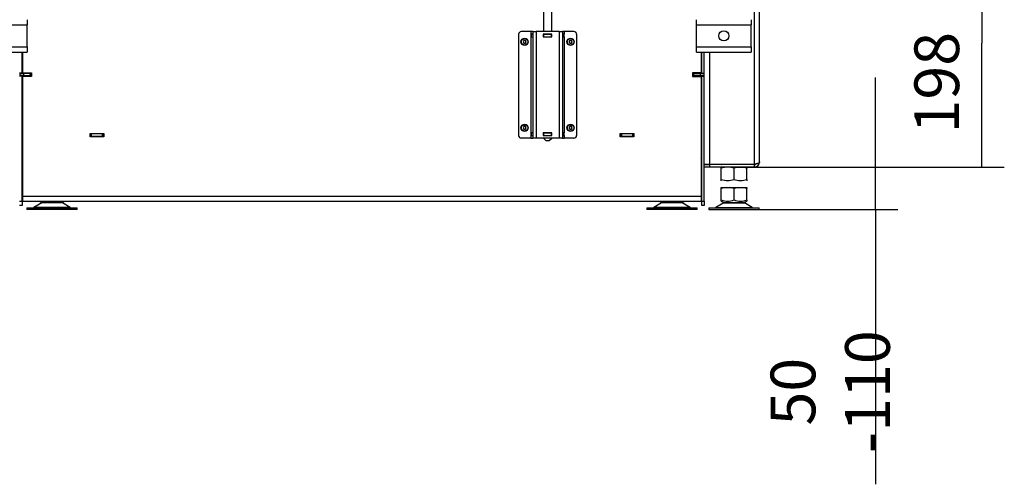
# Model space of a CAD drawing. Units: millimetres. Extents: x 0 to 844, y 297 to 1188.
# Drawn here: x 484 to 600, y 697 to 752 of the extents above; entities that cross this region are included whole.
import ezdxf

# ---------------------------------------------------------------- set-up
doc = ezdxf.new("R2010")
doc.units = ezdxf.units.MM
for name, color, linetype in [('Default', 7, 'Continuous'), ('H07-011-0', 7, 'Continuous'), ('H09-219L-0', 7, 'Continuous'), ('H09-219R-0', 7, 'Continuous'), ('H17-024-0', 7, 'Continuous'), ('H23-166-0', 7, 'Continuous'), ('H28-151-0', 7, 'Continuous'), ('H32-006-0', 7, 'Continuous'), ('H32-007-0', 7, 'Continuous'), ('H32-008-0', 7, 'Continuous'), ('H32-009-0', 7, 'Continuous'), ('H32-010-0', 7, 'Continuous'), ('H32-011-0', 7, 'Continuous'), ('HT-431-0', 7, 'Continuous'), ('NOHA', 7, 'Continuous'), ('NUT_DIN_934_1987', 7, 'Continuous'), ('SCREW_DIN_7984_M', 7, 'Continuous')]:
    doc.layers.add(name, color=color, linetype=linetype)
doc.styles.add('SEACAD_Arial', font='ARIALN.TTF', dxfattribs={"width": 0.83})
doc.dimstyles.new('ISO', dxfattribs={"dimtxt": 5.25, "dimasz": 5.25, "dimexe": 2.625, "dimexo": 0, "dimgap": 2.625, "dimtad": 1, "dimlfac": 10, "dimtxsty": 'SEACAD_Arial', "dimblk1": '_SE_FILLED', "dimblk2": '_SE_FILLED', "dimsah": 1, "dimcen": 2.625, "dimadec": 0, "dimazin": 0, "dimtfac": 1, "dimtmove": 0, "dimatfit": 3, "dimfxl": 0, "dimtolj": 1, "dimarcsym": 0})

# ---------------------------------------------------------------- blocks, each defined once
blk = doc.blocks.new('SE36')
at = {"layer": 'H07-011-0', "color": 7, "linetype": 'Continuous'}
for p, q in [((484.81, 751.98), (484.81, 751.38)), ((563.41, 751.38), (563.41, 751.98)), ((569.81, 751.98), (569.81, 751.38)), ((478.41, 751.38), (484.81, 751.38)), ((484.81, 748.78), (484.81, 751.38)), ((563.41, 748.78), (563.41, 751.38)), ((563.41, 751.38), (569.81, 751.38)), ((569.81, 748.78), (569.81, 751.38)), ((478.41, 748.78), (484.81, 748.78)), ((478.41, 748.18), (484.81, 748.18)), ((484.81, 748.78), (484.81, 748.18)), ((563.41, 748.18), (563.41, 748.78)), ((563.41, 748.78), (569.81, 748.78)), ((563.41, 748.18), (569.81, 748.18)), ((569.81, 748.78), (569.81, 748.18))]:
    blk.add_line(p, q, dxfattribs=at)
blk.add_circle((566.61, 750.08), 0.6, dxfattribs=at)
at = {"layer": 'H09-219L-0', "color": 7, "linetype": 'Continuous'}
for p, q in [((563.96, 735.58), (564.01, 735.58)), ((563.96, 735.18), (564.01, 735.18))]:
    blk.add_line(p, q, dxfattribs=at)
at = {"layer": 'H09-219R-0', "color": 7, "linetype": 'Continuous'}
for p, q in [((484.26, 735.58), (484.21, 735.58)), ((484.26, 735.18), (484.21, 735.18))]:
    blk.add_line(p, q, dxfattribs=at)
at = {"layer": 'H17-024-0', "color": 7, "linetype": 'Continuous'}
for p, q in [((543.96, 750.58), (542.81, 750.58)), ((543.96, 750.58), (543.96, 750.29)), ((544.16, 750.58), (543.96, 750.58)), ((544.16, 750.58), (544.56, 750.58)), ((544.16, 750.58), (544.16, 738.08)), ((547.26, 750.58), (544.56, 750.58)), ((544.56, 750.58), (544.56, 738.08)), ((547.26, 750.58), (547.66, 750.58)), ((547.26, 750.58), (547.26, 738.08)), ((547.86, 750.58), (547.66, 750.58)), ((547.66, 750.58), (547.66, 738.08)), ((549.01, 750.58), (547.86, 750.58)), ((547.86, 750.58), (547.86, 750.29)), ((542.51, 750.28), (542.51, 738.38)), ((544.16, 750.29), (543.96, 750.29)), ((543.96, 750.29), (543.96, 749.97)), ((543.96, 749.97), (543.96, 738.69)), ((543.96, 749.97), (544.16, 749.97)), ((545.4, 750.29), (545.4, 749.97)), ((546.42, 750.29), (545.4, 750.29)), ((545.4, 749.97), (546.42, 749.97)), ((546.42, 749.97), (546.42, 750.29)), ((547.86, 750.29), (547.66, 750.29)), ((547.66, 749.97), (547.86, 749.97)), ((547.86, 749.97), (547.86, 750.29)), ((547.86, 749.97), (547.86, 738.69)), ((549.31, 750.28), (549.31, 738.38)), ((543.96, 738.08), (542.81, 738.08)), ((543.96, 738.69), (543.96, 738.37)), ((544.16, 738.69), (543.96, 738.69)), ((543.96, 738.37), (544.16, 738.37)), ((543.96, 738.37), (543.96, 738.08)), ((543.96, 738.08), (544.16, 738.08)), ((544.56, 738.08), (544.16, 738.08)), ((547.26, 738.08), (544.56, 738.08)), ((545.4, 738.69), (545.4, 738.37)), ((546.42, 738.69), (545.4, 738.69)), ((545.4, 738.37), (546.42, 738.37)), ((546.42, 738.37), (546.42, 738.69)), ((547.66, 738.08), (547.26, 738.08)), ((547.86, 738.69), (547.66, 738.69)), ((547.66, 738.37), (547.86, 738.37)), ((547.66, 738.08), (547.86, 738.08)), ((547.86, 738.37), (547.86, 738.69)), ((547.86, 738.37), (547.86, 738.08)), ((549.01, 738.08), (547.86, 738.08))]:
    blk.add_line(p, q, dxfattribs=at)
for centre, start, end in [((542.81, 750.28), 90.0002, 180), ((549.01, 750.28), 0, 90), ((542.81, 738.38), 180.0001, 270), ((549.01, 738.38), 269.9998, 359.9998)]:
    blk.add_arc(centre, 0.3, start, end, dxfattribs=at)
at = {"layer": 'H23-166-0', "color": 7, "linetype": 'Continuous'}
for p, q in [((544, 750.28), (544.02, 750.28)), ((544, 749.98), (544, 750.28)), ((544, 749.98), (544, 750.28)), ((544.02, 749.98), (544, 749.98)), ((544.02, 750.28), (544.16, 750.28)), ((544.02, 749.98), (544.02, 750.28)), ((544.02, 749.98), (544.16, 749.98)), ((545.4, 750.28), (545.41, 750.28)), ((545.4, 749.98), (545.41, 749.98)), ((545.41, 750.28), (545.46, 750.28)), ((545.41, 749.98), (545.41, 750.28)), ((545.41, 749.98), (545.41, 750.28)), ((545.46, 749.98), (545.41, 749.98)), ((545.46, 750.28), (546.36, 750.28)), ((545.46, 749.98), (545.46, 750.28)), ((545.46, 749.98), (546.36, 749.98)), ((546.36, 750.28), (546.41, 750.28)), ((546.36, 749.98), (546.36, 750.28)), ((546.41, 749.98), (546.36, 749.98)), ((546.41, 750.28), (546.42, 750.28)), ((546.41, 749.98), (546.41, 750.28)), ((546.41, 749.98), (546.42, 749.98)), ((547.66, 750.28), (547.81, 750.28)), ((547.66, 749.98), (547.81, 749.98)), ((547.81, 750.28), (547.82, 750.28)), ((547.81, 749.98), (547.81, 750.28)), ((547.82, 749.98), (547.81, 749.98)), ((547.82, 749.98), (547.82, 750.28)), ((544, 738.68), (544.02, 738.68)), ((544, 738.38), (544, 738.68)), ((544, 738.38), (544, 738.68)), ((544.02, 738.38), (544, 738.38)), ((544.02, 738.68), (544.16, 738.68)), ((544.02, 738.38), (544.02, 738.68)), ((544.02, 738.38), (544.16, 738.38)), ((545.4, 738.68), (545.41, 738.68)), ((545.4, 738.38), (545.41, 738.38)), ((545.41, 738.68), (545.46, 738.68)), ((545.41, 738.38), (545.41, 738.68)), ((545.41, 738.38), (545.41, 738.68)), ((545.46, 738.38), (545.41, 738.38)), ((545.46, 738.68), (546.36, 738.68)), ((545.46, 738.38), (545.46, 738.68)), ((545.46, 738.38), (546.36, 738.38)), ((546.36, 738.68), (546.41, 738.68)), ((546.36, 738.38), (546.36, 738.68)), ((546.41, 738.38), (546.36, 738.38)), ((546.41, 738.68), (546.42, 738.68)), ((546.41, 738.38), (546.41, 738.68)), ((546.41, 738.38), (546.42, 738.38)), ((547.66, 738.68), (547.81, 738.68)), ((547.66, 738.38), (547.81, 738.38)), ((547.81, 738.68), (547.82, 738.68)), ((547.81, 738.38), (547.81, 738.68)), ((547.82, 738.38), (547.81, 738.38)), ((547.82, 738.38), (547.82, 738.68))]:
    blk.add_line(p, q, dxfattribs=at)
at = {"layer": 'H28-151-0', "color": 7, "linetype": 'Continuous'}
for p, q in [((545.41, 754.48), (545.41, 750.58)), ((546.41, 750.58), (546.41, 754.48)), ((545.41, 750.29), (545.41, 750.28)), ((545.41, 749.98), (545.41, 749.97)), ((546.41, 750.28), (546.41, 750.29)), ((546.41, 749.97), (546.41, 749.98)), ((545.41, 738.69), (545.41, 738.68)), ((545.41, 738.38), (545.41, 738.37)), ((545.41, 738.08), (545.71, 737.78)), ((545.71, 737.78), (546.11, 737.78)), ((546.11, 737.78), (546.41, 738.08)), ((546.41, 738.68), (546.41, 738.69)), ((546.41, 738.37), (546.41, 738.38))]:
    blk.add_line(p, q, dxfattribs=at)
at = {"layer": 'H32-006-0', "color": 7, "linetype": 'Continuous'}
for p, q in [((484.21, 745.7), (484.21, 748.18)), ((564.01, 745.7), (564.01, 748.18)), ((564.31, 745.7), (564.31, 748.18)), ((484.21, 745.7), (483.91, 745.7)), ((484.21, 745.35), (483.91, 745.35)), ((484.51, 745.7), (484.21, 745.7)), ((484.21, 745.68), (484.21, 745.7)), ((484.21, 745.35), (484.21, 745.38)), ((484.21, 745.35), (484.26, 745.35)), ((484.21, 730.68), (484.21, 745.35)), ((484.51, 745.7), (484.51, 745.73)), ((485.11, 745.7), (484.51, 745.7)), ((563.11, 745.7), (563.71, 745.7)), ((563.71, 745.7), (563.71, 745.73)), ((563.71, 745.7), (564.01, 745.7)), ((564.01, 745.35), (563.96, 745.35)), ((564.01, 745.7), (564.31, 745.7)), ((564.01, 745.7), (564.01, 745.68)), ((564.01, 745.38), (564.01, 745.35)), ((564.01, 745.35), (564.31, 745.35)), ((564.01, 730.68), (564.01, 745.35)), ((564.31, 730.68), (564.31, 745.35)), ((484.21, 738.23), (484.26, 738.23)), ((563.97, 738.23), (564.01, 738.23)), ((484.26, 735.98), (484.21, 735.98)), ((564.01, 735.98), (563.97, 735.98)), ((484.21, 734.68), (484.26, 734.68)), ((563.96, 734.68), (564.01, 734.68)), ((483.91, 730.68), (484.21, 730.68)), ((484.21, 730.18), (483.91, 730.18)), ((484.21, 730.68), (484.21, 730.18)), ((564.01, 730.68), (564.31, 730.68)), ((564.01, 730.18), (564.01, 730.68)), ((564.31, 730.18), (564.01, 730.18)), ((564.31, 730.68), (564.31, 730.18))]:
    blk.add_line(p, q, dxfattribs=at)
at = {"layer": 'H32-007-0', "color": 7, "linetype": 'Continuous'}
for p, q in [((483.96, 745.38), (483.96, 745.68)), ((483.96, 745.68), (484.36, 745.68)), ((484.36, 745.38), (483.96, 745.38)), ((484.26, 745.38), (484.26, 745.38)), ((484.26, 745.38), (484.26, 745.33)), ((485.06, 745.38), (484.26, 745.38)), ((485.16, 745.68), (484.36, 745.68)), ((484.36, 745.68), (484.36, 745.38)), ((485.16, 745.38), (484.36, 745.38)), ((485.16, 745.38), (485.16, 745.68)), ((485.16, 745.68), (485.26, 745.68)), ((485.26, 745.38), (485.16, 745.38)), ((485.31, 745.68), (485.26, 745.68)), ((485.26, 745.68), (485.26, 745.38)), ((485.31, 745.38), (485.26, 745.38)), ((562.96, 745.68), (562.91, 745.68)), ((562.96, 745.38), (562.91, 745.38)), ((562.96, 745.68), (563.06, 745.68)), ((562.96, 745.38), (562.96, 745.68)), ((563.06, 745.38), (562.96, 745.38)), ((563.06, 745.68), (563.86, 745.68)), ((563.06, 745.68), (563.06, 745.38)), ((563.06, 745.38), (563.86, 745.38)), ((563.96, 745.38), (563.17, 745.38)), ((563.86, 745.68), (564.26, 745.68)), ((563.86, 745.38), (563.86, 745.68)), ((564.26, 745.38), (563.86, 745.38)), ((563.96, 745.38), (563.96, 745.38)), ((563.96, 745.38), (563.96, 745.33)), ((564.26, 745.68), (564.26, 745.38))]:
    blk.add_line(p, q, dxfattribs=at)
at = {"layer": 'H32-008-0', "color": 7, "linetype": 'Continuous'}
for p, q in [((570.21, 735.03), (570.21, 818.57)), ((570.81, 735.28), (570.81, 818.23)), ((564.91, 748.18), (564.91, 735.03)), ((564.31, 745.35), (564.31, 745.7)), ((564.31, 735.03), (564.91, 735.03)), ((564.31, 734.98), (564.91, 734.98)), ((564.91, 734.68), (564.31, 734.68)), ((564.91, 735.03), (570.21, 735.03)), ((570.21, 734.98), (564.91, 734.98)), ((564.91, 734.98), (564.91, 734.68)), ((570.21, 734.68), (564.91, 734.68)), ((570.21, 734.68), (570.21, 734.98))]:
    blk.add_line(p, q, dxfattribs=at)
for radius, end in [(0.6, 0), (0.3, 308.2246)]:
    blk.add_arc((570.21, 735.28), radius, 270, end, dxfattribs=at)
blk.add_rational_spline([(570.81, 735.28), (570.81, 735.3), (570.81, 735.31), (570.81, 735.3), (570.78, 735.14), (570.54, 735.03), (570.21, 735.03)], [1, 0.99910026857, 0.99910026857, 1, 0.828584625581, 0.828584625581, 1], degree=3, knots=[0, 0, 0, 0, 0.5, 0.5, 0.5, 1, 1, 1, 1], dxfattribs=at)
at = {"layer": 'H32-009-0', "color": 7, "linetype": 'Continuous'}
for p, q in [((484.26, 744.76), (484.21, 744.72)), ((485.01, 745.37), (484.96, 745.33)), ((485.01, 745.37), (485.31, 745.37)), ((562.91, 745.37), (563.21, 745.37)), ((563.27, 745.33), (563.21, 745.37)), ((564.01, 744.72), (563.96, 744.76)), ((484.21, 738.71), (484.26, 738.71)), ((484.21, 738.58), (484.26, 738.58)), ((484.21, 738.28), (484.26, 738.28)), ((492.19, 738.58), (492.21, 738.58)), ((492.21, 738.28), (492.21, 738.58)), ((492.21, 738.58), (492.31, 738.58)), ((492.31, 738.28), (492.21, 738.28)), ((493.65, 738.58), (492.31, 738.58)), ((492.31, 738.58), (492.31, 738.28)), ((493.65, 738.28), (492.31, 738.28)), ((493.65, 738.58), (493.75, 738.58)), ((493.65, 738.28), (493.65, 738.58)), ((493.75, 738.28), (493.65, 738.28)), ((493.75, 738.58), (493.79, 738.58)), ((493.75, 738.58), (493.75, 738.28)), ((493.75, 738.28), (493.79, 738.28)), ((554.44, 738.58), (554.47, 738.58)), ((554.44, 738.28), (554.47, 738.28)), ((554.47, 738.58), (554.57, 738.58)), ((554.47, 738.28), (554.47, 738.58)), ((554.57, 738.28), (554.47, 738.28)), ((555.91, 738.58), (554.57, 738.58)), ((554.57, 738.58), (554.57, 738.28)), ((555.91, 738.28), (554.57, 738.28)), ((555.91, 738.58), (556.01, 738.58)), ((555.91, 738.28), (555.91, 738.58)), ((556.01, 738.28), (555.91, 738.28)), ((556.01, 738.58), (556.04, 738.58)), ((556.01, 738.58), (556.01, 738.28)), ((563.96, 738.71), (564.01, 738.71)), ((563.96, 738.58), (564.01, 738.58)), ((563.96, 738.28), (564.01, 738.28)), ((484.26, 735.72), (484.24, 735.71)), ((484.26, 735.64), (484.24, 735.71)), ((563.99, 735.71), (563.96, 735.72)), ((563.96, 735.64), (563.99, 735.71))]:
    blk.add_line(p, q, dxfattribs=at)
for centre, radius, start, end in [((492.21, 737.98), 0.6, 90, 92.388), ((492.21, 737.98), 0.3, 90, 94.7802), ((556.01, 737.98), 0.6, 87.612, 90), ((556.01, 737.98), 0.3, 85.2198, 90)]:
    blk.add_arc(centre, radius, start, end, dxfattribs=at)
at = {"layer": 'H32-010-0', "color": 7, "linetype": 'Continuous'}
for p, q in [((484.26, 748.18), (484.26, 745.73)), ((563.96, 748.18), (563.96, 745.73)), ((484.26, 745.73), (485.31, 745.73)), ((484.26, 745.33), (484.26, 731.28)), ((485.31, 745.33), (484.26, 745.33)), ((485.31, 745.73), (485.31, 745.33)), ((563.96, 745.73), (562.91, 745.73)), ((562.91, 745.73), (562.91, 745.33)), ((562.91, 745.33), (563.96, 745.33)), ((563.96, 745.33), (563.96, 731.28)), ((492.19, 738.23), (492.19, 738.63)), ((492.19, 738.63), (493.79, 738.63)), ((493.79, 738.23), (492.19, 738.23)), ((493.79, 738.63), (493.79, 738.23)), ((554.44, 738.23), (554.44, 738.63)), ((554.44, 738.63), (556.04, 738.63)), ((556.04, 738.23), (554.44, 738.23)), ((556.04, 738.63), (556.04, 738.23)), ((484.26, 731.28), (484.26, 730.68)), ((484.26, 731.28), (563.96, 731.28)), ((563.96, 731.28), (563.96, 730.68)), ((484.26, 730.68), (563.96, 730.68))]:
    blk.add_line(p, q, dxfattribs=at)
at = {"layer": 'H32-011-0', "color": 7, "linetype": 'Continuous'}
for p, q in [((485.06, 745.38), (485.06, 745.37)), ((563.17, 745.37), (563.16, 745.38))]:
    blk.add_line(p, q, dxfattribs=at)
at = {"layer": 'HT-431-0', "color": 7, "linetype": 'Continuous'}
for p, q in [((485.11, 745.68), (485.11, 745.73)), ((563.11, 745.73), (563.11, 745.68))]:
    blk.add_line(p, q, dxfattribs=at)
at = {"layer": 'NOHA', "color": 7, "linetype": 'Continuous'}
for p, q in [((566.88, 732.28), (566.31, 732.15)), ((566.31, 732.28), (566.88, 732.28)), ((566.31, 732.15), (566.31, 732.28)), ((566.31, 730.8), (566.31, 732.15)), ((566.88, 732.28), (567.25, 732.28)), ((567.81, 732.15), (567.25, 732.28)), ((567.25, 732.28), (568.38, 732.28)), ((568.38, 732.28), (567.81, 732.15)), ((567.81, 730.8), (567.81, 732.15)), ((568.38, 732.28), (568.75, 732.28)), ((569.31, 732.15), (568.75, 732.28)), ((568.75, 732.28), (569.31, 732.28)), ((569.31, 732.28), (569.31, 732.15)), ((569.31, 730.8), (569.31, 732.15)), ((566.31, 730.67), (566.31, 730.8)), ((569.31, 730.8), (569.31, 730.67)), ((484.76, 729.88), (490.66, 729.88)), ((484.76, 729.88), (484.76, 729.68)), ((490.66, 729.68), (484.76, 729.68)), ((486.5, 730.48), (485.58, 729.95)), ((489.85, 729.95), (485.58, 729.95)), ((486.2, 730.68), (486.52, 730.5)), ((488.93, 730.48), (486.5, 730.48)), ((486.52, 730.5), (488.91, 730.5)), ((488.91, 730.5), (489.23, 730.68)), ((489.85, 729.95), (488.93, 730.48)), ((490.66, 729.68), (490.66, 729.88)), ((557.56, 729.88), (563.46, 729.88)), ((557.56, 729.88), (557.56, 729.68)), ((563.46, 729.68), (557.56, 729.68)), ((559.3, 730.48), (558.38, 729.95)), ((562.65, 729.95), (558.38, 729.95)), ((559, 730.68), (559.32, 730.5)), ((561.73, 730.48), (559.3, 730.48)), ((559.32, 730.5), (561.71, 730.5)), ((561.71, 730.5), (562.03, 730.68)), ((562.65, 729.95), (561.73, 730.48)), ((563.46, 729.68), (563.46, 729.88)), ((564.86, 729.88), (570.76, 729.88)), ((564.86, 729.88), (564.86, 729.68)), ((564.86, 729.68), (570.76, 729.68)), ((566.6, 730.48), (565.68, 729.95)), ((565.68, 729.95), (569.95, 729.95)), ((566.31, 730.67), (566.62, 730.5)), ((566.6, 730.48), (569.03, 730.48)), ((566.62, 730.5), (569.01, 730.5)), ((569.01, 730.5), (569.32, 730.67)), ((569.95, 729.95), (569.03, 730.48)), ((570.76, 729.68), (570.76, 729.88))]:
    blk.add_line(p, q, dxfattribs=at)
for centre, radius, start, end in [((567.06, 732.86), 2.18, 249.9187, 290.0814), ((568.56, 732.86), 2.18, 249.9186, 290.0814), ((485.33, 730.38), 0.5, 270, 300.2564), ((486.85, 729.88), 0.7, 118.3093, 120.2564), ((488.58, 729.88), 0.7, 59.7436, 61.6907), ((490.1, 730.38), 0.5, 239.7436, 270), ((558.13, 730.38), 0.5, 270, 300.2564), ((559.65, 729.88), 0.7, 118.3093, 120.2564), ((561.38, 729.88), 0.7, 59.7436, 61.6907), ((562.9, 730.38), 0.5, 239.7436, 270), ((565.43, 730.38), 0.5, 277.0866, 300.2564), ((566.95, 729.88), 0.7, 118.3093, 120.2564), ((568.68, 729.88), 0.7, 59.7436, 61.6907), ((570.2, 730.38), 0.5, 239.7436, 270)]:
    blk.add_arc(centre, radius, start, end, dxfattribs=at)
at = {"layer": 'NUT_DIN_934_1987', "color": 7, "linetype": 'Continuous'}
for p, q in [((566.31, 735.02), (566.31, 734.98)), ((566.31, 734.98), (566.32, 734.98)), ((566.31, 734.54), (566.31, 734.68)), ((566.32, 734.68), (566.31, 734.68)), ((566.31, 733.21), (566.31, 734.54)), ((567.81, 733.21), (567.81, 734.54)), ((569.31, 734.98), (569.31, 735.02)), ((569.31, 734.98), (569.31, 734.98)), ((569.31, 734.68), (569.31, 734.54)), ((569.31, 734.68), (569.31, 734.68)), ((569.31, 733.21), (569.31, 734.54)), ((566.31, 733.08), (566.31, 733.21)), ((569.31, 733.21), (569.31, 733.08)), ((569.31, 733.08), (569.31, 733.08))]:
    blk.add_line(p, q, dxfattribs=at)
for centre, start, end in [((567.06, 732.49), 69.9158, 110.0842), ((568.56, 732.49), 69.9158, 110.0842), ((567.06, 735.27), 249.9158, 290.0842), ((568.56, 735.27), 249.9158, 290.0842)]:
    blk.add_arc(centre, 2.18, start, end, dxfattribs=at)
at = {"layer": 'SCREW_DIN_7984_M', "color": 7, "linetype": 'Continuous'}
for p, q in [((543.13, 749.53), (543.04, 749.38)), ((543.04, 749.38), (543.04, 749.38)), ((543.04, 749.38), (543.04, 749.38)), ((543.04, 749.38), (543.13, 749.23)), ((543.13, 749.53), (543.13, 749.53)), ((543.13, 749.53), (543.13, 749.53)), ((543.3, 749.53), (543.13, 749.53)), ((543.3, 749.53), (543.3, 749.53)), ((543.3, 749.53), (543.3, 749.53)), ((543.39, 749.38), (543.3, 749.53)), ((543.3, 749.23), (543.39, 749.38)), ((543.39, 749.38), (543.39, 749.38)), ((543.39, 749.38), (543.39, 749.38)), ((548.53, 749.53), (548.44, 749.38)), ((548.44, 749.38), (548.44, 749.38)), ((548.44, 749.38), (548.44, 749.38)), ((548.44, 749.38), (548.53, 749.23)), ((548.53, 749.53), (548.53, 749.53)), ((548.53, 749.53), (548.53, 749.53)), ((548.7, 749.53), (548.53, 749.53)), ((548.7, 749.53), (548.7, 749.53)), ((548.7, 749.53), (548.7, 749.53)), ((548.79, 749.38), (548.7, 749.53)), ((548.7, 749.23), (548.79, 749.38)), ((548.79, 749.38), (548.79, 749.38)), ((548.79, 749.38), (548.79, 749.38)), ((543.13, 749.23), (543.13, 749.23)), ((543.13, 749.23), (543.13, 749.23)), ((543.13, 749.23), (543.3, 749.23)), ((543.3, 749.23), (543.3, 749.23)), ((543.3, 749.23), (543.3, 749.23)), ((548.53, 749.23), (548.53, 749.23)), ((548.53, 749.23), (548.53, 749.23)), ((548.53, 749.23), (548.7, 749.23)), ((548.7, 749.23), (548.7, 749.23)), ((548.7, 749.23), (548.7, 749.23)), ((543.13, 739.43), (543.04, 739.28)), ((543.04, 739.28), (543.04, 739.28)), ((543.04, 739.28), (543.04, 739.28)), ((543.04, 739.28), (543.13, 739.13)), ((543.13, 739.43), (543.13, 739.43)), ((543.13, 739.43), (543.13, 739.43)), ((543.3, 739.43), (543.13, 739.43)), ((543.13, 739.13), (543.13, 739.13)), ((543.13, 739.13), (543.13, 739.13)), ((543.13, 739.13), (543.3, 739.13)), ((543.3, 739.43), (543.3, 739.43)), ((543.3, 739.43), (543.3, 739.43)), ((543.39, 739.28), (543.3, 739.43)), ((543.3, 739.13), (543.39, 739.28)), ((543.3, 739.13), (543.3, 739.13)), ((543.3, 739.13), (543.3, 739.13)), ((543.39, 739.28), (543.39, 739.28)), ((543.39, 739.28), (543.39, 739.28)), ((548.53, 739.43), (548.44, 739.28)), ((548.44, 739.28), (548.44, 739.28)), ((548.44, 739.28), (548.44, 739.28)), ((548.44, 739.28), (548.53, 739.13)), ((548.53, 739.43), (548.53, 739.43)), ((548.53, 739.43), (548.53, 739.43)), ((548.7, 739.43), (548.53, 739.43)), ((548.53, 739.13), (548.53, 739.13)), ((548.53, 739.13), (548.53, 739.13)), ((548.53, 739.13), (548.7, 739.13)), ((548.7, 739.43), (548.7, 739.43)), ((548.7, 739.43), (548.7, 739.43)), ((548.79, 739.28), (548.7, 739.43)), ((548.7, 739.13), (548.79, 739.28)), ((548.7, 739.13), (548.7, 739.13)), ((548.7, 739.13), (548.7, 739.13)), ((548.79, 739.28), (548.79, 739.28)), ((548.79, 739.28), (548.79, 739.28))]:
    blk.add_line(p, q, dxfattribs=at)
for centre, radius in [((543.21, 749.38), 0.425), ((543.21, 749.38), 0.375), ((548.61, 749.38), 0.425), ((548.61, 749.38), 0.375), ((543.21, 739.28), 0.425), ((543.21, 739.28), 0.375), ((548.61, 739.28), 0.425), ((548.61, 739.28), 0.375)]:
    blk.add_circle(centre, radius, dxfattribs=at)
for centre, radius, start, end in [((543.21, 749.38), 0.172, 120.7028, 179.2972), ((543.21, 749.38), 0.172, 180.7028, 239.2972), ((543.21, 749.38), 0.15, 150, 210), ((543.21, 749.38), 0.15, 90, 150), ((543.21, 749.38), 0.15, 210, 270), ((543.21, 749.38), 0.172, 60.7028, 119.2972), ((543.21, 749.38), 0.15, 30, 90), ((543.21, 749.38), 0.15, 270, 330), ((543.21, 749.38), 0.172, 0.7028, 59.2972), ((543.21, 749.38), 0.172, 300.7028, 359.2972), ((543.21, 749.38), 0.15, 330, 30), ((548.61, 749.38), 0.172, 120.7028, 179.2972), ((548.61, 749.38), 0.172, 180.7028, 239.2972), ((548.61, 749.38), 0.15, 150, 210), ((548.61, 749.38), 0.15, 90, 150), ((548.61, 749.38), 0.15, 210, 270), ((548.61, 749.38), 0.172, 60.7028, 119.2972), ((548.61, 749.38), 0.15, 30, 90), ((548.61, 749.38), 0.15, 270, 330), ((548.61, 749.38), 0.172, 0.7028, 59.2972), ((548.61, 749.38), 0.172, 300.7028, 359.2972), ((548.61, 749.38), 0.15, 330, 30), ((543.21, 749.38), 0.172, 240.7028, 299.2972), ((548.61, 749.38), 0.172, 240.7028, 299.2972), ((543.21, 739.28), 0.172, 120.7028, 179.2972), ((543.21, 739.28), 0.172, 180.7028, 239.2972), ((543.21, 739.28), 0.15, 150, 210), ((543.21, 739.28), 0.15, 90, 150), ((543.21, 739.28), 0.15, 210, 270), ((543.21, 739.28), 0.172, 60.7028, 119.2972), ((543.21, 739.28), 0.172, 240.7028, 299.2972), ((543.21, 739.28), 0.15, 30, 90), ((543.21, 739.28), 0.15, 270, 330), ((543.21, 739.28), 0.172, 0.7028, 59.2972), ((543.21, 739.28), 0.172, 300.7028, 359.2972), ((543.21, 739.28), 0.15, 330, 30), ((548.61, 739.28), 0.172, 120.7028, 179.2972), ((548.61, 739.28), 0.172, 180.7028, 239.2972), ((548.61, 739.28), 0.15, 150, 210), ((548.61, 739.28), 0.15, 90, 150), ((548.61, 739.28), 0.15, 210, 270), ((548.61, 739.28), 0.172, 60.7028, 119.2972), ((548.61, 739.28), 0.172, 240.7028, 299.2972), ((548.61, 739.28), 0.15, 30, 90), ((548.61, 739.28), 0.15, 270, 330), ((548.61, 739.28), 0.172, 0.7028, 59.2972), ((548.61, 739.28), 0.172, 300.7028, 359.2972), ((548.61, 739.28), 0.15, 330, 30)]:
    blk.add_arc(centre, radius, start, end, dxfattribs=at)
blk = doc.blocks.new('_SE_FILLED')
at = {"color": 0}
blk.add_line((0, 0), (-1, 0), dxfattribs=at)
blk.add_solid([(0, 0), (-1, -0.1665), (-1, 0.1665), (0, 0)], dxfattribs=at)
blk = doc.blocks.new('DMBLK48')
at = {"layer": 'Default', "color": 0, "linetype": 'Continuous', "lineweight": -2}
for p, q in [((564.31, 754.48), (599.54, 754.48)), ((596.92, 739.93), (596.92, 749.23)), ((570.21, 734.68), (599.54, 734.68))]:
    blk.add_line(p, q, dxfattribs=at)
at = {"layer": 'Defpoints', "color": 0}
for p in [(564.31, 754.48), (596.92, 754.48), (570.21, 734.68)]:
    blk.add_point(p, dxfattribs=at)
at = {"layer": 'Default', "color": 0, "lineweight": -2, "xscale": 5.25, "yscale": 5.25, "zscale": 5.25}
for p, rotation in [((596.92, 754.48), 90), ((596.92, 734.68), 270)]:
    blk.add_blockref('_SE_FILLED', p, dxfattribs=dict(at, rotation=rotation))
at = {"layer": 'Default', "color": 0, "insert": (591.61, 744.58), "char_height": 5.25, "attachment_point": 5, "rotation": 90, "style": 'SEACAD_Arial'}
blk.add_mtext('\\A1;\\A1;198', dxfattribs=at)
blk = doc.blocks.new('DMBLK49')
at = {"layer": 'Default', "color": 0, "linetype": 'Continuous', "lineweight": -2}
for p, q in [((584.4, 739.93), (584.4, 745.18)), ((567.81, 734.68), (587.03, 734.68)), ((584.4, 729.68), (584.4, 734.68)), ((567.81, 729.68), (587.03, 729.68)), ((584.4, 729.68), (584.4, 697.43)), ((584.4, 724.43), (584.4, 719.18))]:
    blk.add_line(p, q, dxfattribs=at)
at = {"layer": 'Defpoints', "color": 0}
for p in [(567.81, 734.68), (584.4, 734.68), (567.81, 729.68)]:
    blk.add_point(p, dxfattribs=at)
at = {"layer": 'Default', "color": 0, "lineweight": -2, "xscale": 5.25, "yscale": 5.25, "zscale": 5.25}
for p, rotation in [((584.4, 734.68), 270), ((584.4, 729.68), 90)]:
    blk.add_blockref('_SE_FILLED', p, dxfattribs=dict(at, rotation=rotation))
at = {"layer": 'Default', "color": 0, "insert": (579.1, 708.31), "char_height": 5.25, "attachment_point": 5, "rotation": 90, "style": 'SEACAD_Arial'}
blk.add_mtext('\\A1;\\A1;50 -110', dxfattribs=at)

msp = doc.modelspace()

# ---------------------------------------------------------------- block references
at = {"layer": 'Default'}
msp.add_blockref('SE36', (0, 0), dxfattribs=at)

# ---------------------------------------------------------------- dimensions: what is measured, and where the dimension line sits
at = {"layer": 'Default', "color": 7, "linetype": 'Continuous'}
for base, p1, p2, text, picture, middle, dimtype in [((596.919, 754.4796), (570.2146, 734.6796), (564.3146, 754.4796), '\\A1;<>', 'DMBLK48', (596.919, 744.5796), 160), ((584.401, 734.6796), (567.8146, 729.6796), (567.8146, 734.6796), '\\A1;<> -110', 'DMBLK49', (584.401, 708.3064), 161)]:
    dim = msp.add_linear_dim(base=base, p1=p1, p2=p2, angle=90, text=text, dimstyle='ISO', dxfattribs=at)
    dim.commit()
    dim.dimension.update_dxf_attribs({"geometry": picture, "text_midpoint": middle, "dimtype": dimtype})

doc.saveas('drawing.dxf')
